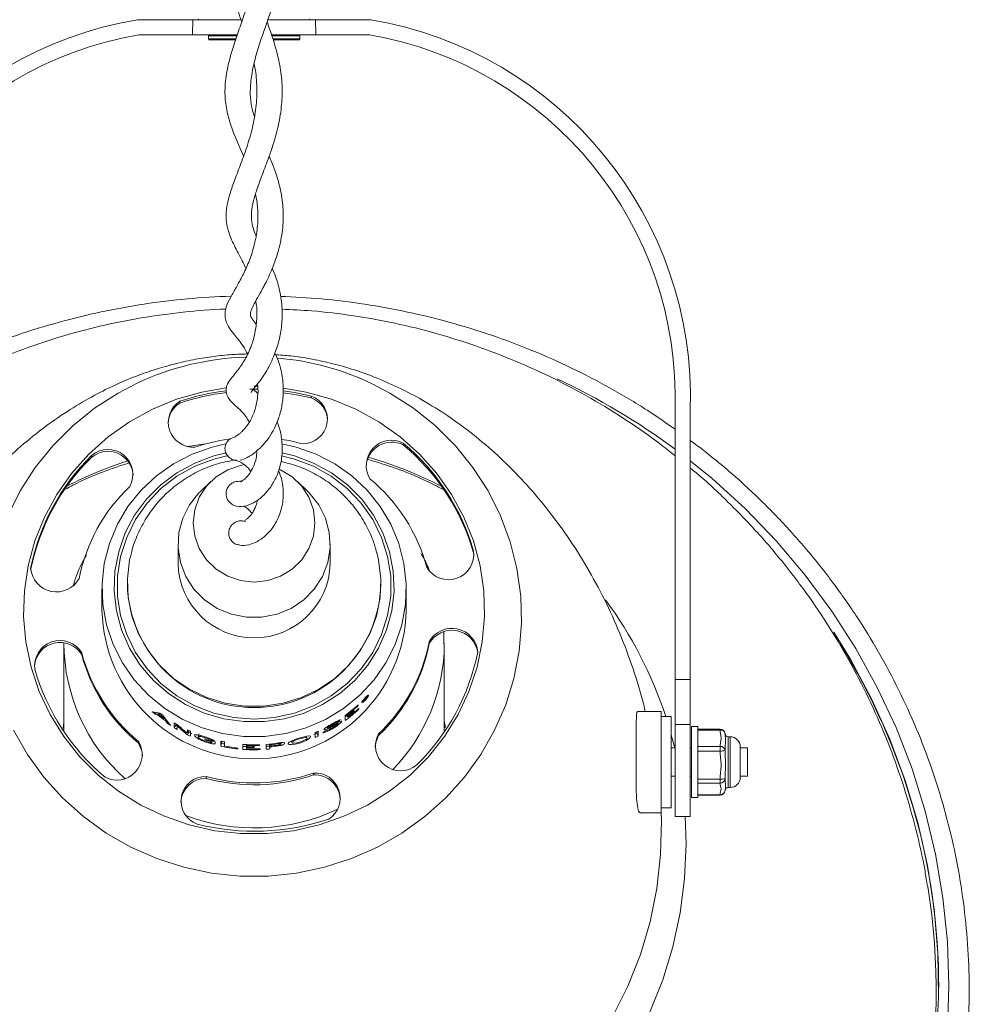
# Paper-space layout '_Top' of a CAD drawing. Units: millimetres. Extents: x -90 to 51, y -227 to 68.
# Drawn here: x -43 to 51, y -160 to -63 of the extents above; entities that cross this region are included whole.
import ezdxf

# ---------------------------------------------------------------- set-up
doc = ezdxf.new("R2010")
doc.units = ezdxf.units.MM

psp = doc.layouts.new('_Top')

# ---------------------------------------------------------------- linework, layer by layer
at = {"color": 7, "linetype": 'Continuous', "lineweight": 15}
for p, q in [((-21.009, -62.854), (-31.205, -62.854)), ((-25.773, -64.354), (-25.741, -62.854)), ((-8.205, -62.854), (-18.331, -62.854)), ((-13.668, -62.854), (-13.636, -64.354)), ((-31.078, -64.354), (-21.38, -64.354)), ((-24.205, -64.454), (-24.205, -64.754)), ((-21.548, -64.854), (-24.105, -64.854)), ((-17.95, -64.354), (-8.331, -64.354)), ((-15.305, -64.854), (-17.801, -64.854)), ((-15.205, -64.754), (-15.205, -64.454)), ((-20.139, -99.252), (-19.351, -99.251)), ((-27.039, -100.628), (-27.039, -100.446)), ((-14.079, -100.123), (-14.079, -99.941)), ((21.795, -101.329), (21.795, -141.354)), ((23.295, -101.354), (23.295, -141.354)), ((-4.996, -104.749), (-4.996, -104.568)), ((-35.71, -105.947), (-35.71, -105.765)), ((-23.943, -108.321), (-25.003, -109.347)), ((-14.406, -109.347), (-15.466, -108.321)), ((-27.205, -114.498), (-27.205, -116.433)), ((-12.205, -116.433), (-12.205, -114.498)), ((1.935, -115.387), (1.935, -115.206)), ((1.935, -115.387), (1.965, -115.683)), ((-34.705, -118.949), (-34.705, -121.03)), ((-32.205, -118.395), (-32.205, -118.417)), ((-7.205, -118.417), (-7.205, -118.395)), ((-4.705, -121.03), (-4.705, -118.949)), ((-0.986, -124.364), (-0.997, -123.161)), ((-2.444, -124.333), (-2.444, -124.152)), ((-38.455, -124.296), (-38.455, -132.996)), ((-0.955, -133.019), (-0.955, -124.296)), ((-36.7, -125.428), (-36.7, -125.246)), ((23.295, -127.854), (21.795, -127.854)), ((-8.861, -129.836), (-8.861, -129.94)), ((-8.861, -129.94), (-8.806, -129.884)), ((-8.806, -129.884), (-8.86, -129.835)), ((-8.806, -129.84), (-8.838, -129.812)), ((-8.828, -129.802), (-8.806, -129.822)), ((-8.814, -129.788), (-8.806, -129.795)), ((-8.806, -129.795), (-8.712, -129.698)), ((-8.806, -129.822), (-8.716, -129.729)), ((-8.806, -129.84), (-8.761, -129.794)), ((-8.806, -129.795), (-8.806, -129.822)), ((-8.806, -129.884), (-8.806, -129.84)), ((-8.761, -129.794), (-8.771, -129.786)), ((-8.72, -129.69), (-8.712, -129.698)), ((-8.698, -129.727), (-8.708, -129.719)), ((-8.681, -129.678), (-8.696, -129.666)), ((-8.672, -129.745), (-8.695, -129.725)), ((-8.672, -129.745), (-8.607, -129.676)), ((-8.481, -129.474), (-8.518, -129.441)), ((-9.885, -130.944), (-9.843, -130.99)), ((-9.843, -130.99), (-9.843, -130.909)), ((-9.48, -130.392), (-9.435, -130.439)), ((-9.436, -130.76), (-9.393, -130.803)), ((-9.435, -130.439), (-9.435, -130.351)), ((-9.393, -130.803), (-9.393, -130.721)), ((-9.094, -130.121), (-9.087, -130.135)), ((-9.055, -130.031), (-9.018, -130.067)), ((-29.462, -131.282), (-29.315, -131.116)), ((-29.244, -131.331), (-29.094, -131.154)), ((-28.975, -131.187), (-29.112, -131.353)), ((-28.814, -131.309), (-28.872, -131.381)), ((-28.54, -131.623), (-28.616, -131.723)), ((-28.478, -131.904), (-28.4, -131.8)), ((-10.721, -131.399), (-10.721, -131.888)), ((-10.577, -131.414), (-10.721, -131.523)), ((-10.618, -131.363), (-10.618, -131.323)), ((-10.618, -131.363), (-10.433, -131.592)), ((-10.574, -131.29), (-10.433, -131.464)), ((-10.533, -131.26), (-10.433, -131.383)), ((-10.477, -131.218), (-10.433, -131.272)), ((-10.433, -131.383), (-10.433, -131.272)), ((-10.433, -131.592), (-10.433, -131.464)), ((20.427, -131.005), (18.117, -131.005)), ((20.427, -141.005), (20.427, -131.005)), ((21.427, -131.505), (20.427, -131.505)), ((21.427, -131.505), (21.427, -140.505)), ((-38.455, -132.091), (-38.548, -132.646)), ((-28.26, -132.184), (-28.184, -132.077)), ((-27.587, -132.128), (-27.587, -132.612)), ((-27.587, -132.612), (-27.429, -132.364)), ((-27.429, -132.222), (-27.429, -132.364)), ((-27.279, -132.453), (-27.222, -132.357)), ((-27.279, -132.791), (-27.279, -132.453)), ((-26.287, -132.823), (-26.287, -133.162)), ((-26.287, -133.162), (-26.156, -132.9)), ((-26.156, -132.885), (-26.156, -132.9)), ((-11.413, -132.214), (-11.473, -132.127)), ((21.795, -132.307), (23.295, -132.307)), ((24.027, -132.505), (23.427, -132.505)), ((23.427, -132.505), (23.427, -139.505)), ((24.027, -132.505), (24.027, -139.505)), ((26.228, -132.747), (24.027, -132.747)), ((26.228, -132.841), (24.027, -132.841)), ((-26.287, -133.306), (-26.156, -133.045)), ((-26.206, -133.001), (-26.156, -133.045)), ((-25.98, -133.448), (-25.98, -132.965)), ((-25.276, -133.32), (-25.183, -133.392)), ((-24.559, -133.716), (-24.559, -133.807)), ((-24.53, -133.726), (-24.559, -133.807)), ((-13.689, -133.076), (-13.689, -133.566)), ((-13.51, -133.168), (-13.51, -132.998)), ((-13.51, -133.168), (-13.383, -133.432)), ((-13.383, -133.432), (-13.383, -132.942)), ((-7.432, -133.391), (-7.432, -133.209)), ((26.735, -133.303), (26.727, -133.23)), ((27.227, -133.505), (27.027, -133.505)), ((-31.109, -134.148), (-31.109, -133.966)), ((-23.857, -133.931), (-23.882, -134.015)), ((-23.85, -133.933), (-23.882, -134.039)), ((-23.882, -134.015), (-23.882, -134.039)), ((-23.555, -134.194), (-23.555, -134.012)), ((-22.982, -133.948), (-22.982, -134.436)), ((-22.982, -133.948), (-22.968, -133.951)), ((-22.917, -134.152), (-22.982, -134.436)), ((-22.917, -133.962), (-22.917, -134.152)), ((-22.622, -134.427), (-22.622, -134.022)), ((-21.31, -134.704), (-21.31, -134.621)), ((-20.829, -134.259), (-20.829, -134.746)), ((-20.806, -134.456), (-20.829, -134.746)), ((-20.806, -134.26), (-20.806, -134.456)), ((-20.467, -134.281), (-20.472, -134.37)), ((-20.472, -134.471), (-20.472, -134.37)), ((-20.467, -134.471), (-20.472, -134.559)), ((-20.472, -134.682), (-20.472, -134.559)), ((-19.703, -134.578), (-19.703, -134.49)), ((-19.703, -134.49), (-19.703, -134.578)), ((-19.168, -134.29), (-19.165, -134.38)), ((-19.165, -134.38), (-19.165, -134.29)), ((-19.118, -134.69), (-19.114, -134.776)), ((-19.114, -134.776), (-19.114, -134.69)), ((-18.53, -134.255), (-18.53, -134.743)), ((-18.202, -134.421), (-18.202, -134.227)), ((-18.202, -134.421), (-18.171, -134.711)), ((-18.201, -134.227), (-18.171, -134.514)), ((-18.193, -134.226), (-18.171, -134.429)), ((-18.18, -134.224), (-18.171, -134.309)), ((-18.171, -134.309), (-18.171, -134.429)), ((-18.171, -134.711), (-18.171, -134.514)), ((-17.367, -134.122), (-17.353, -134.205)), ((-17.301, -134.316), (-17.287, -134.4)), ((-17.03, -134.212), (-17.054, -134.082)), ((21.795, -134.605), (21.427, -134.605)), ((23.427, -134.605), (23.295, -134.605)), ((24.027, -134.459), (26.228, -134.459)), ((26.228, -134.459), (26.228, -134.915)), ((28.227, -134.505), (28.227, -137.505)), ((28.927, -134.605), (28.227, -134.605)), ((28.927, -134.605), (28.927, -137.405)), ((26.228, -134.915), (24.027, -134.915)), ((-24.435, -137.607), (-24.435, -137.426)), ((-13.857, -137.269), (-13.857, -137.088)), ((21.427, -137.405), (21.795, -137.405)), ((23.295, -137.405), (23.427, -137.405)), ((24.027, -137.672), (26.228, -137.672)), ((26.228, -137.672), (26.228, -138.078)), ((28.227, -137.405), (28.927, -137.405)), ((26.228, -138.078), (24.027, -138.078)), ((26.735, -138.707), (26.727, -138.78)), ((27.027, -138.505), (27.227, -138.505)), ((23.427, -139.505), (24.027, -139.505)), ((24.027, -139.218), (26.228, -139.218)), ((24.027, -139.263), (26.228, -139.263)), ((20.427, -140.505), (21.427, -140.505)), ((18.369, -141.005), (20.427, -141.005)), ((21.795, -141.354), (23.295, -141.354))]:
    psp.add_line(p, q, dxfattribs=at)
at = {"color": 8, "linetype": 'Continuous', "lineweight": 15}
for p, q in [((-21.42, -64.454), (-24.205, -64.454)), ((-24.205, -64.754), (-21.536, -64.754)), ((-15.205, -64.454), (-17.925, -64.454)), ((-17.853, -64.754), (-15.205, -64.754)), ((-19.706, -98.975), (-19.344, -98.977)), ((-26.258, -104.898), (-24.488, -104.649)), ((26.228, -132.747), (26.228, -132.841)), ((27.027, -133.505), (27.027, -138.505)), ((27.227, -138.505), (27.227, -133.505)), ((26.228, -139.218), (26.228, -139.263))]:
    psp.add_line(p, q, dxfattribs=at)
at = {"color": 8, "linetype": 'Continuous', "lineweight": 15, "flags": 128}
for points in [[(-44, -111.732), (-42.773, -109.282), (-41.284, -106.974), (-39.551, -104.832), (-37.593, -102.88), (-35.432, -101.142), (-33.093, -99.637), (-31.241, -98.672)], [(-7.998, -98.755), (-6.32, -99.637), (-3.981, -101.142), (-1.82, -102.88), (0.138, -104.832), (1.871, -106.974), (3.36, -109.282), (4.587, -111.732), (5.54, -114.294), (6.206, -116.939), (6.578, -119.638), (6.653, -122.361), (6.429, -125.076), (5.909, -127.752), (5.099, -130.359), (4.007, -132.868), (2.647, -135.251), (1.034, -137.479), (-0.814, -139.529), (-2.877, -141.376), (-5.13, -143), (-7.548, -144.383), (-10.104, -145.508), (-12.769, -146.364), (-15.512, -146.939), (-18.303, -147.229), (-21.11, -147.229), (-23.901, -146.939), (-26.644, -146.364), (-29.309, -145.508), (-31.865, -144.383), (-34.283, -143), (-36.536, -141.376), (-38.598, -139.529), (-40.447, -137.479), (-42.06, -135.251), (-43.42, -132.868)], [(-16.825, -99.152), (-14.558, -99.548), (-12.068, -100.257), (-9.677, -101.237), (-7.417, -102.476), (-5.318, -103.956), (-3.406, -105.659), (-1.706, -107.562), (-0.241, -109.641), (0.97, -111.868), (1.912, -114.214), (2.572, -116.65), (2.941, -119.143), (3.015, -121.66), (2.793, -124.169), (2.277, -126.637), (1.475, -129.032), (0.397, -131.323), (-0.943, -133.479), (-2.528, -135.473), (-4.336, -137.279), (-6.346, -138.873), (-8.529, -140.235), (-10.858, -141.346), (-13.302, -142.192), (-15.83, -142.762), (-18.409, -143.049), (-21.004, -143.049), (-23.582, -142.762), (-26.11, -142.192), (-28.555, -141.346), (-30.884, -140.235), (-33.067, -138.873), (-35.076, -137.279), (-36.885, -135.473), (-38.47, -133.479), (-39.81, -131.323), (-40.888, -129.032), (-41.69, -126.637), (-42.206, -124.169), (-42.428, -121.66), (-42.354, -119.143), (-41.984, -116.65), (-41.324, -114.214), (-40.383, -111.868), (-39.172, -109.641), (-37.707, -107.562), (-36.007, -105.659), (-34.095, -103.956), (-31.995, -102.476), (-29.736, -101.237), (-27.345, -100.257), (-24.855, -99.548), (-22.451, -99.136)], [(-16.956, -105.537), (-15.729, -105.837), (-13.847, -106.535), (-12.09, -107.492), (-10.496, -108.687), (-9.097, -110.094), (-7.925, -111.684), (-7.004, -113.422), (-6.353, -115.272), (-5.987, -117.195), (-5.914, -119.148), (-6.134, -121.091), (-6.644, -122.983), (-7.432, -124.782), (-8.481, -126.45), (-9.77, -127.953), (-11.27, -129.257), (-12.951, -130.336), (-14.775, -131.166), (-16.704, -131.729), (-18.697, -132.013), (-20.712, -132.013), (-22.705, -131.729), (-24.634, -131.166), (-26.459, -130.336), (-28.139, -129.257), (-29.639, -127.953), (-30.928, -126.45), (-31.977, -124.782), (-32.765, -122.983), (-33.275, -121.091), (-33.495, -119.148), (-33.422, -117.195), (-33.056, -115.272), (-32.405, -113.422), (-31.484, -111.684), (-30.312, -110.094), (-28.914, -108.687), (-27.319, -107.492), (-25.562, -106.535), (-23.68, -105.837), (-22.472, -105.541)], [(-17.001, -105.826), (-15.725, -106.142), (-13.847, -106.857), (-12.1, -107.836), (-10.522, -109.057), (-9.15, -110.492), (-8.013, -112.11), (-7.138, -113.874), (-6.543, -115.744), (-6.242, -117.68), (-6.242, -119.638), (-6.543, -121.574), (-7.138, -123.445), (-8.013, -125.209), (-9.15, -126.826), (-10.522, -128.261), (-12.1, -129.482), (-13.847, -130.461), (-15.725, -131.176), (-17.692, -131.612), (-19.705, -131.758), (-21.717, -131.612), (-23.684, -131.176), (-25.562, -130.461), (-27.309, -129.482), (-28.887, -128.261), (-30.259, -126.826), (-31.396, -125.209), (-32.271, -123.445), (-32.866, -121.574), (-33.167, -119.638), (-33.167, -117.68), (-32.866, -115.744), (-32.271, -113.874), (-31.396, -112.11), (-30.259, -110.492), (-28.887, -109.057), (-27.309, -107.836), (-25.562, -106.857), (-23.684, -106.142), (-22.275, -105.8)], [(23.295, -106.308), (25.459, -108.074), (28.73, -111.047), (31.795, -114.222), (34.638, -117.584), (37.249, -121.119), (39.616, -124.813), (41.729, -128.648), (43.579, -132.61), (45.158, -136.681), (46.46, -140.843), (47.477, -145.078), (48.208, -149.37), (48.647, -153.698), (48.794, -158.045), (48.647, -162.392)], [(21.427, -133.326), (21.583, -133.906), (21.759, -134.605)], [(20.422, -141.005), (20.446, -141.764), (20.372, -145.116), (20.001, -148.45), (19.335, -151.74), (18.381, -154.963), (17.145, -158.094), (15.636, -161.11)], [(22.795, -141.354), (22.886, -144.051), (22.741, -147.464), (22.305, -150.853), (21.583, -154.196), (20.578, -157.47), (19.299, -160.652)]]:
    psp.add_lwpolyline(points, dxfattribs=at)
at = {"color": 7, "linetype": 'Continuous', "lineweight": 15, "flags": 128}
for points in [[(-16.851, -99.605), (-15.685, -99.78), (-14.079, -100.123)], [(-16.835, -99.426), (-15.685, -99.599), (-14.079, -99.941)], [(-16.962, -104.64), (-15.57, -104.959), (-13.603, -105.653), (-11.756, -106.607), (-10.063, -107.8), (-8.557, -109.211), (-7.269, -110.811), (-6.223, -112.569), (-5.439, -114.452), (-4.932, -116.422), (-4.714, -118.442), (-4.787, -120.471), (-5.15, -122.47), (-5.797, -124.402), (-6.714, -126.227), (-7.884, -127.91), (-9.285, -129.419), (-10.888, -130.724), (-12.662, -131.8), (-14.574, -132.626), (-16.586, -133.186), (-18.658, -133.468), (-20.751, -133.468), (-22.823, -133.186), (-24.835, -132.626), (-26.747, -131.8), (-28.521, -130.724), (-30.124, -129.419), (-31.525, -127.91), (-32.695, -126.227), (-33.612, -124.402), (-34.259, -122.47), (-34.622, -120.471), (-34.695, -118.442), (-34.477, -116.422), (-33.97, -114.452), (-33.186, -112.569), (-32.14, -110.811), (-30.852, -109.211), (-29.346, -107.8), (-27.653, -106.607), (-25.806, -105.653), (-23.839, -104.959), (-22.515, -104.653)], [(-14.958, -104.634), (-16.265, -104.33), (-16.985, -104.206)], [(-17.249, -107.13), (-17.102, -107.196), (-15.964, -107.89), (-15.014, -108.812), (-14.299, -109.915), (-13.855, -111.146), (-13.705, -112.441), (-13.855, -113.737), (-14.299, -114.967), (-15.013, -116.071), (-15.963, -116.993), (-17.101, -117.687), (-18.369, -118.117), (-19.704, -118.264), (-21.039, -118.118), (-22.307, -117.687), (-23.445, -116.994), (-24.395, -116.072), (-25.11, -114.968), (-25.554, -113.738), (-25.705, -112.442), (-25.554, -111.147), (-25.111, -109.916), (-24.396, -108.812), (-23.446, -107.89), (-22.308, -107.197), (-21.04, -106.766), (-20.639, -106.691)], [(-14.406, -109.347), (-14.269, -109.484), (-13.34, -110.648), (-12.672, -111.97), (-12.291, -113.396), (-12.214, -114.866), (-12.444, -116.322), (-12.971, -117.702), (-13.773, -118.952), (-14.819, -120.019), (-16.064, -120.861), (-17.459, -121.441), (-18.945, -121.738), (-20.463, -121.738), (-21.949, -121.442), (-23.344, -120.861), (-24.589, -120.02), (-25.635, -118.953), (-26.438, -117.703), (-26.965, -116.323), (-27.195, -114.867), (-27.118, -113.397), (-26.738, -111.971), (-26.07, -110.649), (-25.141, -109.485), (-25.003, -109.347)], [(-7.605, -115.35), (-7.433, -116.086), (-7.214, -117.931), (-7.287, -119.786), (-7.651, -121.609), (-8.298, -123.357), (-9.212, -124.988), (-10.373, -126.465), (-11.752, -127.753), (-13.317, -128.821), (-15.032, -129.645), (-16.856, -130.205), (-18.748, -130.489), (-20.661, -130.489), (-22.553, -130.205), (-24.377, -129.645), (-26.092, -128.821), (-27.658, -127.753), (-29.036, -126.465), (-30.197, -124.988), (-31.111, -123.357), (-31.758, -121.609), (-32.122, -119.786), (-32.195, -117.931), (-31.976, -116.086), (-31.904, -115.753)], [(37.439, -123.186), (39.119, -125.925), (41.178, -129.767), (42.971, -133.734), (44.49, -137.806), (45.728, -141.967), (46.68, -146.198), (47.342, -150.482), (47.711, -154.798), (47.784, -159.128), (47.563, -163.454)], [(-9.084, -130.14), (-9.037, -130.132), (-8.957, -130.082), (-8.854, -129.998), (-8.741, -129.887), (-8.629, -129.762), (-8.531, -129.637), (-8.458, -129.527), (-8.418, -129.444), (-8.414, -129.4), (-8.447, -129.398), (-8.514, -129.438), (-8.607, -129.515), (-8.717, -129.621), (-8.831, -129.743), (-8.938, -129.867), (-9.023, -129.979), (-9.077, -130.069), (-9.094, -130.121), (-9.094, -130.121)], [(-9.024, -130.052), (-9.02, -130.065), (-8.989, -130.065), (-8.931, -130.033), (-8.852, -129.97), (-8.763, -129.886), (-8.672, -129.787), (-8.59, -129.686), (-8.526, -129.594), (-8.488, -129.524), (-8.478, -129.48), (-8.498, -129.471), (-8.546, -129.495), (-8.616, -129.551), (-8.702, -129.631), (-8.794, -129.726), (-8.881, -129.826), (-8.954, -129.919), (-9.003, -129.996), (-9.024, -130.052)], [(-25.118, -133.234), (-25.174, -133.371), (-25.23, -133.508)], [(-14.132, -133.498), (-14.16, -133.451), (-14.283, -133.429), (-14.549, -133.457), (-14.908, -133.536), (-15.311, -133.652), (-15.697, -133.785), (-15.997, -133.907), (-16.205, -134.015), (-16.325, -134.108), (-16.352, -134.195), (-16.242, -134.255), (-16.02, -134.274), (-15.662, -134.236), (-15.239, -134.133), (-14.859, -133.999), (-14.564, -133.862), (-14.325, -133.717), (-14.179, -133.589), (-14.132, -133.498)], [(-14.481, -133.637), (-14.507, -133.598), (-14.599, -133.585), (-14.807, -133.61), (-15.082, -133.673), (-15.362, -133.757), (-15.602, -133.844), (-15.783, -133.922), (-15.907, -133.992), (-15.978, -134.054), (-15.984, -134.106), (-15.91, -134.14), (-15.766, -134.145), (-15.51, -134.112), (-15.223, -134.04), (-14.964, -133.949), (-14.759, -133.856), (-14.61, -133.77), (-14.517, -133.696), (-14.481, -133.637)], [(-14.483, -133.62), (-14.536, -133.482), (-14.545, -133.457)], [(-7.76, -134.505), (-7.724, -134.178), (-7.432, -133.391)], [(-31.109, -134.148), (-30.789, -134.882), (-30.72, -135.372)], [(-22.622, -134.212), (-22.714, -134.194), (-22.917, -134.152)], [(-20.467, -134.477), (-20.597, -134.47), (-20.806, -134.456)], [(-16.034, -133.926), (-16.026, -133.956), (-15.988, -134.098)]]:
    psp.add_lwpolyline(points, dxfattribs=at)
at = {"color": 7, "linetype": 'Continuous', "lineweight": 15}
for centre, radius, start, end in [((-24.953, -100.106), 37.773, 99.52719, 181.894), ((-25.105, -62.754), 0.1, 180, 270), ((-14.305, -62.754), 0.1, 270, 0), ((-14.456, -100.106), 37.773, 358.106, 80.47281), ((-24.953, -100.106), 36.273, 99.72265, 181.93277), ((-24.105, -64.454), 0.1, 90, 180), ((-24.105, -64.754), 0.1, 180, 270), ((-15.305, -64.454), 0.1, 360, 90), ((-15.305, -64.754), 0.1, 270, 0), ((-14.456, -100.106), 36.273, 358.06723, 80.27735), ((-19.726, -123.11), 27.015, 91.75626, 115.23092), ((-19.677, -123.076), 26.979, 64.34996, 85.09222), ((-19.711, -122.279), 23.03, 96.82325, 108.55599), ((-19.711, -122.46), 23.03, 96.81618, 108.55598), ((-25.725, -102.7), 2.454, 122.3941, 177.5613), ((-25.702, -102.515), 2.463, 122.88912, 273.85143), ((-14.898, -102.217), 2.418, 268.56436, 70.20774), ((-14.894, -102.409), 2.427, 2.58771, 70.3698), ((-19.709, -122), 17.997, 98.07778, 108.89224), ((-6.134, -107.024), 2.544, 63.42794, 176.50656), ((-6.15, -106.788), 2.502, 62.54877, 211.44927), ((-18.928, -121.222), 21.713, 16.08574, 50.08598), ((-18.928, -121.404), 21.713, 16.08574, 50.08598), ((-34.129, -107.664), 2.471, 331.30799, 129.78109), ((-34.129, -107.883), 2.5, 3.35334, 129.24459), ((-20.581, -121.154), 21.58, 134.51248, 168.65435), ((-20.581, -121.335), 21.58, 134.51248, 168.65435), ((-19.09, -121.174), 16.966, 14.89293, 50.44081), ((-20.378, -121.13), 16.881, 133.32826, 168.99734), ((-0.545, -115.533), 2.501, 210.78846, 7.51685), ((-39.191, -116.676), 2.559, 185.20585, 331.21438), ((-19.705, -116.266), 7.502, 181.27797, 358.72203), ((-19.705, -118.125), 12.503, 181.34051, 358.65949), ((-19.705, -120.678), 15.004, 181.3433, 358.6567), ((-0.202, -125.384), 2.559, 5.20585, 151.21438), ((-0.2, -125.568), 2.561, 8.08265, 151.17001), ((-38.848, -126.527), 2.501, 30.78846, 187.51685), ((-19.015, -120.93), 16.881, 313.32826, 348.99734), ((-38.852, -126.721), 2.511, 30.98521, 176.28819), ((-19.015, -121.111), 16.881, 313.32826, 348.99734), ((-16.258, -158.289), 64.052, 0.05589, 31.986), ((-20.303, -120.886), 16.966, 194.89293, 230.44081), ((-20.303, -121.067), 16.966, 194.89293, 230.44081), ((-18.812, -120.906), 21.58, 314.51248, 348.65435), ((-20.465, -120.838), 21.713, 196.08574, 230.08598), ((-19.366, -119.488), 14.746, 315.43068, 316.27969), ((-19.472, -119.337), 14.902, 305.96073, 312.34274), ((-19.47, -119.829), 14.899, 305.96037, 312.55812), ((-19.461, -119.437), 14.886, 307.33871, 312.34477), ((-19.46, -119.759), 14.883, 307.33842, 312.56023), ((-19.477, -119.529), 14.91, 307.34086, 310.24953), ((-19.957, -119.845), 14.872, 228.84107, 230.27139), ((-19.904, -119.65), 14.956, 231.35599, 235.02261), ((-19.904, -119.567), 14.956, 232.00156, 234.37339), ((-19.905, -119.297), 14.955, 232.56182, 233.75305), ((-19.477, -119.61), 14.91, 307.34086, 310.24953), ((-19.858, -119.713), 15.036, 236.03099, 237.52407), ((-19.825, -119.176), 15.1, 239.06784, 240.41762), ((-19.825, -119.659), 15.1, 239.06784, 240.41762), ((-19.826, -119.676), 14.791, 239.06768, 239.74141), ((-19.774, -119.078), 15.211, 244.64426, 245.9195), ((26.228, -133.247), 0.5, 2.50004, 90), ((26.274, -133.298), 0.458, 8.52192, 95.80032), ((-19.774, -119.561), 15.211, 244.64426, 245.9195), ((-19.772, -119.575), 14.906, 244.64426, 245.9195), ((-19.726, -119.153), 15.345, 251.6418, 255.55041), ((-19.728, -119.252), 15.336, 251.6412, 254.28555), ((-19.645, -119.561), 14.926, 293.01264, 294.26953), ((-19.643, -119.058), 15.23, 293.01264, 294.26953), ((-19.643, -119.548), 15.23, 293.01264, 294.26953), ((-5.264, -134.396), 2.471, 151.30799, 309.78109), ((27.027, -133.205), 0.3, 180, 270), ((27.227, -134.505), 1, 0, 90), ((-33.243, -135.272), 2.502, 242.54877, 31.44927), ((-19.708, -119.365), 15.422, 257.74356, 264.03702), ((-19.712, -118.898), 15.402, 257.79448, 259.10901), ((-19.707, -119.277), 15.428, 259.10993, 264.03636), ((-19.705, -118.842), 15.458, 265.82852, 272.00122), ((-19.705, -119.329), 15.458, 265.82853, 272.18775), ((-19.705, -118.93), 15.459, 267.15572, 272.00113), ((-19.705, -119.032), 15.458, 267.15568, 270.00493), ((-19.705, -119.119), 15.458, 267.15568, 270.00493), ((-19.705, -119.243), 15.459, 267.15572, 272.18766), ((-19.704, -119.357), 15.139, 274.35733, 275.69466), ((-19.703, -118.86), 15.439, 274.35675, 279.00395), ((-19.704, -119.339), 15.448, 274.35733, 275.69466), ((-19.703, -118.949), 15.436, 275.6944, 278.75555), ((-19.703, -119.069), 15.436, 275.69439, 278.83976), ((-19.703, -119.155), 15.435, 275.69435, 279.00428), ((26.263, -134.927), 0.47, 8.55071, 94.28822), ((26.321, -133.519), 1.399, 266.16684, 286.87732), ((-24.462, -140.072), 2.465, 89.36347, 176.9867), ((-24.495, -139.843), 2.418, 88.56436, 250.20774), ((-19.697, -120.002), 18.057, 254.78926, 288.87242), ((-19.697, -120.183), 18.057, 254.78926, 288.87242), ((-13.691, -139.545), 2.463, 302.88912, 93.85143), ((-13.724, -139.776), 2.511, 2.96904, 93.0302), ((26.371, -136.298), 1.382, 264.04681, 284.93964), ((26.244, -137.593), 0.485, 268.10306, 355.30495), ((27.227, -137.505), 1, 270, 0), ((27.027, -138.805), 0.3, 90, 180), ((26.252, -138.742), 0.477, 267.07206, 355.38516), ((26.228, -138.763), 0.5, 270, 357.49996), ((-19.697, -119.713), 23.099, 255.92712, 288.5374), ((-16.124, -158.514), 63.661, 329.02017, 9.27996)]:
    psp.add_arc(centre, radius, start, end, dxfattribs=at)
at = {"color": 8, "linetype": 'Continuous', "lineweight": 15}
for centre, radius, start, end in [((-19.161, -160.633), 68.948, 53.55739, 64.82671), ((-19.84, -144.463), 40.079, 107.91182, 117.19159), ((-19.583, -144.486), 40.103, 62.76012, 73.89109), ((-17.922, -144.266), 40.842, 18.20662, 36.43529), ((-20.517, -124.247), 17.937, 180.15681, 228.23579), ((-18.871, -124.249), 17.917, 315.85353, 359.63146), ((-19.706, -123.227), 19.263, 249.49447, 295.29627)]:
    psp.add_arc(centre, radius, start, end, dxfattribs=at)
at = {"color": 7, "linetype": 'Continuous', "lineweight": 15}
for points, knots in [([(-19.791, -39.14), (-19.683, -39.542), (-19.444, -40.426), (-19.414, -41.895), (-19.577, -43.631), (-20.035, -45.534), (-20.641, -47.464), (-21.271, -49.387), (-21.853, -51.334), (-22.283, -53.302), (-22.58, -55.914), (-22.332, -58.505), (-21.616, -61.081), (-21.159, -62.388), (-20.923, -63.064)], [0, 0, 0, 0, 0.057455, 0.126242, 0.211328, 0.298103, 0.37736, 0.454842, 0.532324, 0.609704, 0.686973, 0.840699, 0.917759, 1, 1, 1, 1]), ([(-19.681, -72.386), (-19.804, -71.985), (-20.056, -71.162), (-20.106, -69.81), (-19.985, -68.265), (-19.594, -66.568), (-18.88, -64.304), (-17.826, -61.474), (-16.898, -58.131), (-16.762, -55.408), (-17.094, -53.249), (-17.602, -51.317), (-18.173, -49.817), (-18.508, -48.835), (-18.547, -48.722)], [0, 0, 0, 0, 0.057306, 0.117791, 0.18951, 0.265982, 0.337254, 0.472811, 0.608026, 0.742613, 0.809873, 0.880058, 0.986195, 1, 1, 1, 1]), ([(-19.684, -53.043), (-19.625, -53.293), (-19.337, -54.515), (-19.25, -56.772), (-19.824, -59.918), (-20.765, -62.629), (-21.528, -64.787), (-22.065, -66.466), (-22.484, -68.25), (-22.638, -70.029), (-22.451, -71.705), (-21.889, -73.736), (-21.204, -75.273), (-20.747, -76.3)], [0, 0, 0, 0, 0.032096, 0.1571138, 0.2865276, 0.4193274, 0.4858382, 0.5539168, 0.63148, 0.7173575, 0.7920314, 0.861134, 1, 1, 1, 1]), ([(-19.524, -84.104), (-19.533, -84.087), (-19.716, -83.728), (-19.865, -83.208), (-19.988, -82.46), (-19.968, -81.687), (-19.811, -80.784), (-19.441, -79.572), (-18.89, -78.1), (-18.235, -76.386), (-17.601, -74.49), (-17.129, -72.5), (-16.9, -70.503), (-16.968, -68.535), (-17.312, -66.517), (-17.855, -64.695), (-18.265, -63.525), (-18.427, -63.065)], [0, 0, 0, 0, 0.003407, 0.070945, 0.130307, 0.173718, 0.236764, 0.304327, 0.3775, 0.455357, 0.535836, 0.616917, 0.696881, 0.77459, 0.852743, 0.942023, 1, 1, 1, 1]), ([(-19.711, -67.225), (-19.699, -67.273), (-19.532, -67.948), (-19.421, -69.298), (-19.449, -71.276), (-19.789, -73.275), (-20.338, -75.218), (-20.994, -77.013), (-21.608, -78.595), (-22.092, -79.941), (-22.363, -80.981), (-22.477, -81.83), (-22.48, -82.659), (-22.273, -83.768), (-21.697, -85.087), (-21.006, -86.307), (-20.644, -87.116), (-20.528, -87.377)], [0, 0, 0, 0, 0.006076, 0.084562, 0.164557, 0.246263, 0.328482, 0.409417, 0.486576, 0.55788, 0.622248, 0.66294, 0.707271, 0.771649, 0.865979, 0.956814, 1, 1, 1, 1]), ([(-19.504, -92.845), (-19.575, -92.758), (-19.77, -92.517), (-19.924, -92.305), (-20.033, -92.105), (-20.074, -91.989), (-20.087, -91.849), (-20.043, -91.614), (-19.894, -91.237), (-19.608, -90.676), (-19.096, -89.784), (-18.428, -88.546), (-17.713, -86.956), (-17.131, -85.095), (-16.812, -83.103), (-16.827, -81.119), (-17.152, -79.263), (-17.654, -77.659), (-18.048, -76.719), (-18.222, -76.303)], [0, 0, 0, 0, 0.025252, 0.069814, 0.106261, 0.147635, 0.200575, 0.251708, 0.290305, 0.34673, 0.410627, 0.483257, 0.562063, 0.643269, 0.723779, 0.801916, 0.875994, 0.94501, 1, 1, 1, 1]), ([(-19.56, -80.023), (-19.48, -80.478), (-19.299, -81.514), (-19.333, -83.151), (-19.602, -84.845), (-20.085, -86.408), (-20.684, -87.792), (-21.318, -88.969), (-21.912, -89.987), (-22.333, -90.755), (-22.546, -91.422), (-22.599, -91.969), (-22.429, -92.913), (-21.709, -93.846), (-20.885, -94.814), (-20.487, -95.538), (-20.349, -95.788)], [0, 0, 0, 0, 0.057162, 0.129955, 0.202719, 0.275637, 0.348774, 0.422155, 0.496483, 0.576734, 0.624816, 0.660571, 0.704118, 0.839594, 0.944457, 1, 1, 1, 1]), ([(-20.002, -99.537), (-20.003, -99.546), (-20.014, -99.641), (-19.869, -99.332), (-19.322, -98.715), (-18.557, -97.633), (-17.805, -96.22), (-17.279, -94.694), (-16.974, -93.153), (-16.895, -91.505), (-17.097, -89.826), (-17.472, -88.404), (-17.798, -87.645), (-17.925, -87.347)], [0, 0, 0, 0, 0.010438, 0.107932, 0.211452, 0.334395, 0.457327, 0.558014, 0.646465, 0.743922, 0.848137, 0.940462, 1, 1, 1, 1]), ([(-21.96, -90.099), (-21.972, -90.1), (-23.417, -90.122), (-26.289, -90.331), (-30.556, -90.834), (-34.783, -91.605), (-38.954, -92.62), (-43.053, -93.882), (-47.065, -95.384), (-50.977, -97.119), (-54.768, -99.088), (-58.194, -101.106), (-60.281, -102.562), (-61.205, -103.207)], [0, 0, 0, 0, 0.000862, 0.102878, 0.204905, 0.306931, 0.408956, 0.510978, 0.612998, 0.715015, 0.817027, 0.919033, 1, 1, 1, 1]), ([(21.795, -103.211), (20.886, -102.575), (18.814, -101.127), (15.406, -99.116), (11.617, -97.144), (7.707, -95.406), (3.697, -93.901), (-0.401, -92.637), (-4.57, -91.616), (-8.796, -90.849), (-12.98, -90.323), (-15.759, -90.184), (-17.108, -90.117)], [0, 0, 0, 0, 0.080394, 0.183209, 0.286031, 0.388859, 0.491694, 0.594534, 0.697378, 0.800226, 0.903078, 1, 1, 1, 1]), ([(-19.55, -90.587), (-19.524, -90.72), (-19.399, -91.37), (-19.429, -92.505), (-19.627, -93.919), (-20.062, -95.289), (-20.692, -96.537), (-21.357, -97.459), (-21.867, -98.065), (-22.228, -98.518), (-22.474, -99.043), (-22.478, -99.726), (-22.198, -100.242), (-21.781, -100.688), (-21.255, -101.133), (-20.615, -101.749), (-20.293, -102.317), (-20.184, -102.509)], [0, 0, 0, 0, 0.019142, 0.09308, 0.160519, 0.232101, 0.322754, 0.415926, 0.494657, 0.566764, 0.608419, 0.647162, 0.68849, 0.734494, 0.839467, 0.945689, 1, 1, 1, 1]), ([(-22.507, -91.376), (-22.694, -91.38), (-24.269, -91.416), (-27.224, -91.7), (-31.351, -92.285), (-35.437, -93.148), (-39.466, -94.261), (-43.422, -95.627), (-47.29, -97.24), (-51.056, -99.094), (-54.7, -101.187), (-58.104, -103.409), (-60.209, -105.036), (-61.205, -105.805)], [0, 0, 0, 0, 0.013345, 0.112443, 0.211643, 0.310958, 0.410406, 0.510001, 0.609756, 0.709677, 0.80977, 0.910037, 1, 1, 1, 1]), ([(21.795, -105.832), (21.356, -105.474), (19.839, -104.237), (17.079, -102.337), (13.536, -100.139), (9.857, -98.179), (6.068, -96.45), (2.182, -94.962), (-1.788, -93.719), (-5.827, -92.723), (-9.92, -91.991), (-13.637, -91.532), (-15.991, -91.431), (-16.96, -91.389)], [0, 0, 0, 0, 0.0404525, 0.1397456, 0.2389107, 0.337961, 0.4369121, 0.5357816, 0.6345893, 0.7333568, 0.8321067, 0.9308628, 1, 1, 1, 1]), ([(-20.36, -95.789), (-20.885, -95.806), (-22.016, -95.842), (-23.739, -96.023), (-25.554, -96.309), (-27.425, -96.72), (-29.377, -97.271), (-31.429, -97.99), (-33.593, -98.91), (-35.868, -100.064), (-38.238, -101.484), (-40.67, -103.193), (-43.119, -105.201), (-45.53, -107.502), (-47.853, -110.079), (-50.044, -112.908), (-52.068, -115.961), (-53.897, -119.211), (-55.516, -122.629), (-56.885, -126.196), (-57.793, -128.968), (-58.16, -130.564), (-58.239, -130.908)], [0, 0, 0, 0, 0.019921, 0.042873, 0.067299, 0.094027, 0.123873, 0.157635, 0.196053, 0.239725, 0.288983, 0.343774, 0.403632, 0.467793, 0.535394, 0.605649, 0.677921, 0.751724, 0.826688, 0.902527, 0.979007, 1, 1, 1, 1]), ([(-21.069, -106.255), (-20.877, -106.195), (-20.546, -106.09), (-19.488, -105.455), (-18.266, -104.244), (-17.338, -102.458), (-16.916, -100.795), (-16.785, -99.353), (-16.933, -97.792), (-17.261, -96.53), (-17.571, -95.885), (-17.661, -95.696)], [0, 0, 0, 0, 0.149023, 0.257874, 0.434507, 0.594345, 0.673772, 0.764122, 0.862086, 0.959736, 1, 1, 1, 1]), ([(18.851, -131.005), (18.774, -130.665), (18.416, -129.099), (17.536, -126.384), (16.215, -122.899), (14.663, -119.567), (12.919, -116.403), (10.994, -113.426), (8.909, -110.654), (6.687, -108.103), (4.354, -105.788), (1.94, -103.723), (-0.517, -101.919), (-2.976, -100.381), (-5.395, -99.106), (-7.736, -98.083), (-9.971, -97.287), (-12.09, -96.69), (-14.099, -96.265), (-15.952, -95.98), (-17.162, -95.888), (-17.712, -95.846)], [0, 0, 0, 0, 0.021055, 0.097107, 0.172192, 0.24613, 0.318718, 0.389723, 0.458868, 0.525821, 0.590171, 0.651411, 0.708936, 0.762089, 0.810277, 0.853161, 0.890808, 0.923701, 0.952624, 0.978507, 1, 1, 1, 1]), ([(-19.372, -98.747), (-19.363, -98.808), (-19.298, -99.231), (-19.347, -100.107), (-19.577, -101.307), (-20.035, -102.338), (-20.506, -103.022), (-20.855, -103.4), (-21.139, -103.652), (-21.399, -103.842), (-21.604, -103.936), (-21.569, -103.936), (-21.557, -103.936)], [0, 0, 0, 0, 0.01896, 0.132403, 0.272506, 0.422279, 0.54679, 0.642793, 0.70415, 0.798686, 0.92695, 1, 1, 1, 1]), ([(-19.357, -99.664), (-19.549, -99.488), (-19.746, -99.306), (-19.814, -99.247), (-19.816, -99.245)], [0, 0, 0, 0, 0.970075, 1, 1, 1, 1]), ([(-20.918, -108.327), (-21.19, -108.329), (-21.624, -108.332), (-22.075, -108.638), (-22.352, -108.974), (-22.506, -109.476), (-22.429, -110.008), (-22.106, -110.481), (-21.486, -110.845), (-20.669, -110.839), (-19.797, -110.521), (-18.937, -109.921), (-18.209, -109.13), (-17.593, -108.146), (-17.122, -106.916), (-16.887, -105.463), (-16.984, -104.027), (-17.21, -103.002), (-17.423, -102.537), (-17.466, -102.445)], [0, 0, 0, 0, 0.0704605, 0.1123804, 0.1437697, 0.1676167, 0.1934529, 0.2238985, 0.2615839, 0.3465984, 0.4368564, 0.5214691, 0.5935383, 0.6619579, 0.7424771, 0.8274146, 0.9101956, 0.9821804, 1, 1, 1, 1]), ([(-62.705, -104.3), (-63.575, -104.958), (-65.576, -106.47), (-68.51, -109.069), (-71.527, -112.043), (-74.346, -115.197), (-76.963, -118.51), (-79.367, -121.972), (-81.549, -125.569), (-83.502, -129.289), (-85.217, -133.117), (-86.69, -137.04), (-87.913, -141.042), (-88.883, -145.109), (-89.597, -149.226), (-90.05, -153.377), (-90.243, -157.548), (-90.173, -161.721), (-89.842, -165.883), (-89.251, -170.018), (-88.401, -174.11), (-87.297, -178.144), (-85.941, -182.105), (-84.34, -185.979), (-82.498, -189.751), (-80.424, -193.407), (-78.124, -196.933), (-75.606, -200.317), (-72.882, -203.546), (-69.96, -206.608), (-66.851, -209.491), (-63.567, -212.186), (-60.12, -214.681), (-56.523, -216.967), (-52.789, -219.036), (-48.932, -220.881), (-44.966, -222.494), (-40.907, -223.87), (-36.768, -225.003), (-32.567, -225.889), (-28.317, -226.524), (-24.035, -226.908), (-19.737, -227.037), (-15.439, -226.911), (-11.157, -226.532), (-6.906, -225.9), (-2.703, -225.017), (1.437, -223.887), (5.498, -222.515), (9.466, -220.905), (13.325, -219.063), (17.061, -216.996), (20.661, -214.712), (24.111, -212.219), (27.398, -209.527), (30.51, -206.645), (33.435, -203.584), (36.163, -200.357), (38.683, -196.974), (40.986, -193.448), (43.064, -189.792), (44.908, -186.021), (46.513, -182.147), (47.871, -178.186), (48.978, -174.152), (49.831, -170.06), (50.425, -165.926), (50.759, -161.764), (50.831, -157.59), (50.641, -153.42), (50.19, -149.268), (49.479, -145.151), (48.512, -141.084), (47.291, -137.082), (45.822, -133.159), (44.109, -129.33), (42.16, -125.61), (39.98, -122.012), (37.579, -118.549), (34.965, -115.236), (32.15, -112.081), (29.136, -109.105), (26.191, -106.494), (24.179, -104.97), (23.295, -104.302)], [0, 0, 0, 0, 0.009441, 0.021707, 0.033972, 0.046237, 0.058501, 0.070763, 0.083025, 0.095286, 0.107546, 0.119805, 0.132063, 0.14432, 0.156577, 0.168834, 0.18109, 0.193346, 0.205601, 0.217857, 0.230113, 0.242369, 0.254626, 0.266883, 0.279141, 0.291399, 0.303658, 0.315918, 0.328179, 0.340441, 0.352704, 0.364968, 0.377232, 0.389498, 0.401764, 0.414031, 0.426299, 0.438568, 0.450837, 0.463106, 0.475376, 0.487647, 0.499918, 0.512189, 0.524459, 0.53673, 0.549001, 0.561272, 0.573542, 0.585812, 0.598081, 0.61035, 0.622619, 0.634886, 0.647153, 0.659419, 0.671684, 0.683948, 0.696211, 0.708473, 0.720735, 0.732995, 0.745254, 0.757513, 0.769771, 0.782028, 0.794285, 0.806541, 0.818797, 0.831053, 0.843309, 0.855564, 0.86782, 0.880077, 0.892333, 0.904591, 0.916849, 0.929108, 0.941367, 0.953628, 0.965889, 0.978151, 0.990415, 1, 1, 1, 1]), ([(-21.537, -103.94), (-21.704, -103.989), (-21.994, -104.076), (-22.324, -104.368), (-22.496, -104.664), (-22.578, -104.955), (-22.585, -105.285), (-22.477, -105.61), (-22.291, -105.879), (-22.07, -106.073), (-21.78, -106.23), (-21.557, -106.269), (-21.44, -106.289)], [0, 0, 0, 0, 0.171211, 0.297481, 0.388562, 0.456372, 0.543183, 0.66038, 0.73137, 0.811176, 0.90051, 1, 1, 1, 1]), ([(-19.468, -105.303), (-19.462, -105.384), (-19.418, -105.963), (-19.707, -106.783), (-20.127, -107.573), (-20.548, -108.071), (-20.973, -108.366), (-21.01, -108.388), (-21.028, -108.399)], [0, 0, 0, 0, 0.042273, 0.301897, 0.4693634, 0.6278012, 0.8214888, 1, 1, 1, 1]), ([(-38.21, -109.066), (-37.998, -108.95), (-36.859, -108.326), (-34.809, -107.451), (-32.93, -106.819), (-32.059, -106.526)], [0, 0, 0, 0, 0.109328, 0.58723, 1, 1, 1, 1]), ([(-21.471, -106.221), (-22.051, -106.326), (-23.228, -106.539), (-24.922, -107.181), (-26.527, -108.05), (-27.988, -109.148), (-29.272, -110.445), (-30.357, -111.913), (-31.196, -113.523), (-31.706, -114.824), (-31.847, -115.592), (-31.879, -115.766)], [0, 0, 0, 0, 0.1174562, 0.2385597, 0.3597584, 0.4809766, 0.6021366, 0.7231658, 0.8440035, 0.9646059, 1, 1, 1, 1]), ([(-21.437, -106.287), (-21.45, -106.29), (-21.479, -106.296), (-21.285, -106.342), (-21.055, -106.442), (-20.665, -106.687), (-20.27, -107.006), (-20.072, -107.324), (-20.043, -107.37)], [0, 0, 0, 0, 0.154321, 0.34579, 0.496892, 0.690042, 0.954922, 1, 1, 1, 1]), ([(-7.635, -115.347), (-7.74, -114.954), (-8.001, -113.983), (-8.699, -112.531), (-9.672, -111.02), (-10.862, -109.669), (-12.232, -108.499), (-13.758, -107.541), (-15.383, -106.8), (-16.527, -106.514), (-17.088, -106.373)], [0, 0, 0, 0, 0.088883, 0.219623, 0.350293, 0.480977, 0.611755, 0.742701, 0.873877, 1, 1, 1, 1]), ([(-8.505, -106.172), (-7.567, -106.46), (-5.614, -107.058), (-3.149, -108.058), (-1.669, -108.831), (-1.125, -109.115)], [0, 0, 0, 0, 0.368488, 0.76793, 1, 1, 1, 1]), ([(-21.274, -114.576), (-21.221, -114.598), (-20.941, -114.71), (-20.3, -114.622), (-19.581, -114.38), (-19.023, -114.05), (-18.592, -113.712), (-18.167, -113.29), (-17.64, -112.603), (-17.176, -111.676), (-16.913, -110.668), (-16.82, -109.824), (-16.841, -109.027), (-16.962, -108.146), (-17.185, -107.576), (-17.306, -107.267)], [0, 0, 0, 0, 0.025588, 0.134354, 0.220699, 0.284306, 0.337218, 0.39617, 0.473364, 0.597586, 0.690665, 0.759821, 0.82912, 0.907257, 1, 1, 1, 1]), ([(46.675, -148.254), (46.599, -147.746), (46.317, -145.842), (45.562, -142.589), (44.415, -138.515), (43.004, -134.528), (41.357, -130.639), (39.474, -126.863), (37.366, -123.216), (35.041, -119.709), (32.506, -116.359), (29.777, -113.17), (26.844, -110.18), (24.675, -108.135), (23.44, -107.151), (23.295, -107.036)], [0, 0, 0, 0, 0.031817, 0.119392, 0.206867, 0.294234, 0.381483, 0.468608, 0.555603, 0.642465, 0.729191, 0.815779, 0.902232, 0.988553, 1, 1, 1, 1]), ([(-19.389, -110.185), (-19.429, -110.375), (-19.502, -110.727), (-19.7, -111.17), (-19.964, -111.598), (-20.257, -111.907), (-20.498, -112.119), (-20.638, -112.195), (-20.601, -112.236), (-20.597, -112.24)], [0, 0, 0, 0, 0.142542, 0.263765, 0.388046, 0.567046, 0.746215, 0.972218, 1, 1, 1, 1]), ([(-20.651, -110.814), (-20.621, -110.831), (-20.538, -110.877), (-20.369, -111.006), (-20.187, -111.184), (-20.036, -111.352), (-19.959, -111.481), (-19.932, -111.527)], [0, 0, 0, 0, 0.16082, 0.435435, 0.66626, 0.881321, 1, 1, 1, 1]), ([(-20.57, -112.302), (-20.664, -112.272), (-20.891, -112.198), (-21.277, -112.244), (-21.668, -112.406), (-21.977, -112.693), (-22.175, -113.062), (-22.235, -113.471), (-22.149, -113.88), (-21.934, -114.235), (-21.629, -114.493), (-21.389, -114.566), (-21.282, -114.598)], [0, 0, 0, 0, 0.073835, 0.178526, 0.283565, 0.39032, 0.493508, 0.601221, 0.704411, 0.811658, 0.916394, 1, 1, 1, 1]), ([(-36.24, -115.593), (-36.327, -115.74), (-36.788, -116.521), (-37.22, -117.53), (-37.47, -118.411), (-37.52, -118.585)], [0, 0, 0, 0, 0.157078, 0.833692, 1, 1, 1, 1]), ([(-2.447, -117.09), (-2.497, -116.954), (-2.707, -116.384), (-3.015, -115.858), (-3.249, -115.459)], [0, 0, 0, 0, 0.240322, 1, 1, 1, 1]), ([(-8.716, -129.729), (-8.712, -129.724), (-8.708, -129.719), (-8.704, -129.714), (-8.7, -129.708), (-8.696, -129.703), (-8.692, -129.698), (-8.689, -129.693), (-8.686, -129.688), (-8.684, -129.684), (-8.683, -129.682), (-8.682, -129.679), (-8.682, -129.678), (-8.682, -129.677), (-8.683, -129.676), (-8.684, -129.676), (-8.685, -129.676), (-8.687, -129.677), (-8.689, -129.678), (-8.691, -129.679), (-8.693, -129.681), (-8.696, -129.683), (-8.701, -129.687), (-8.706, -129.692), (-8.712, -129.698)], [0, 0, 0, 0, 0.0000197421, 0.0000197421, 0.0000197421, 0.0000433279, 0.0000433279, 0.0000433279, 0.0000677324, 0.0000677324, 0.0000677324, 0.0000858501, 0.0000858501, 0.0000858501, 0.0000996722, 0.0000996722, 0.0000996722, 0.0001135355, 0.0001135355, 0.0001135355, 0.0001276747, 0.0001276747, 0.0001276747, 0.0001541177, 0.0001541177, 0.0001541177, 0.0001541177]), ([(-8.698, -129.727), (-8.69, -129.717), (-8.681, -129.707), (-8.673, -129.697), (-8.666, -129.687), (-8.659, -129.678), (-8.653, -129.669), (-8.647, -129.66), (-8.643, -129.653), (-8.639, -129.646), (-8.635, -129.638), (-8.633, -129.632), (-8.633, -129.628), (-8.632, -129.624), (-8.633, -129.621), (-8.636, -129.621), (-8.639, -129.621), (-8.643, -129.622), (-8.647, -129.625), (-8.652, -129.628), (-8.658, -129.632), (-8.665, -129.638), (-8.672, -129.643), (-8.679, -129.65), (-8.687, -129.657), (-8.694, -129.664), (-8.702, -129.671), (-8.709, -129.679)], [0, 0, 0, 0, 0.0000402838, 0.0000402838, 0.0000402838, 0.0000805937, 0.0000805937, 0.0000805937, 0.0001207722, 0.0001207722, 0.0001207722, 0.0001674229, 0.0001674229, 0.0001674229, 0.0002147319, 0.0002147319, 0.0002147319, 0.0002499503, 0.0002499503, 0.0002499503, 0.0002850227, 0.0002850227, 0.0002850227, 0.0003207312, 0.0003207312, 0.0003207312, 0.0003528288, 0.0003528288, 0.0003528288, 0.0003528288]), ([(-11.191, -131.802), (-11.279, -131.844), (-11.367, -131.886), (-11.555, -131.98), (-11.657, -132.034), (-11.866, -132.149), (-11.973, -132.209), (-12.189, -132.331), (-12.3, -132.394), (-12.459, -132.493), (-12.509, -132.526), (-12.603, -132.591), (-12.647, -132.624), (-12.723, -132.685), (-12.756, -132.715), (-12.801, -132.765), (-12.814, -132.787), (-12.817, -132.834), (-12.778, -132.845), (-12.633, -132.818), (-12.529, -132.778), (-12.318, -132.681), (-12.208, -132.623), (-11.991, -132.503), (-11.883, -132.439), (-11.723, -132.348), (-11.67, -132.318), (-11.568, -132.264), (-11.518, -132.238), (-11.457, -132.214), (-11.44, -132.209), (-11.417, -132.208), (-11.411, -132.212), (-11.416, -132.23), (-11.425, -132.244), (-11.454, -132.275), (-11.475, -132.293), (-11.541, -132.348), (-11.592, -132.385), (-11.693, -132.456), (-11.746, -132.492), (-11.906, -132.592), (-12.014, -132.653), (-12.331, -132.812), (-12.521, -132.882), (-12.712, -132.948)], [0, 0, 0, 0, 0.0625, 0.0625, 0.125, 0.125, 0.1875, 0.1875, 0.25, 0.25, 0.28125, 0.28125, 0.3125, 0.3125, 0.34375, 0.34375, 0.375, 0.375, 0.4375, 0.4375, 0.5, 0.5, 0.5625, 0.5625, 0.625, 0.625, 0.65625, 0.65625, 0.6875, 0.6875, 0.703125, 0.703125, 0.71875, 0.71875, 0.734375, 0.734375, 0.75, 0.75, 0.78125, 0.78125, 0.8125, 0.8125, 0.875, 0.875, 1, 1, 1, 1]), ([(17.963, -132.466), (17.969, -132.116), (17.983, -131.416), (18.031, -130.983), (18.099, -131.05), (18.117, -131.067)], [0, 0, 0, 0, 0.428618, 0.857267, 1, 1, 1, 1]), ([(-12.939, -133.127), (-12.848, -133.101), (-12.756, -133.073), (-12.566, -133.006), (-12.466, -132.966), (-12.254, -132.868), (-12.145, -132.811), (-11.928, -132.69), (-11.819, -132.625), (-11.608, -132.486), (-11.505, -132.412), (-11.319, -132.264), (-11.234, -132.188), (-11.143, -132.089), (-11.12, -132.06), (-11.094, -132.012), (-11.092, -131.995), (-11.105, -131.973), (-11.121, -131.969), (-11.173, -131.978), (-11.21, -131.991), (-11.297, -132.031), (-11.345, -132.056), (-11.443, -132.108), (-11.494, -132.136), (-11.648, -132.222), (-11.755, -132.283), (-11.969, -132.403), (-12.078, -132.462), (-12.242, -132.55), (-12.297, -132.579), (-12.377, -132.616), (-12.403, -132.628), (-12.451, -132.646), (-12.472, -132.651), (-12.505, -132.648), (-12.493, -132.625), (-12.426, -132.564), (-12.376, -132.529), (-12.27, -132.463), (-12.215, -132.432), (-12.108, -132.37), (-12.054, -132.339), (-11.947, -132.278), (-11.894, -132.249), (-11.792, -132.195), (-11.742, -132.17), (-11.595, -132.097), (-11.503, -132.053), (-11.412, -132.009)], [0, 0, 0, 0, 0.0625, 0.0625, 0.125, 0.125, 0.1875, 0.1875, 0.25, 0.25, 0.3125, 0.3125, 0.375, 0.375, 0.40625, 0.40625, 0.4375, 0.4375, 0.46875, 0.46875, 0.5, 0.5, 0.53125, 0.53125, 0.5625, 0.5625, 0.625, 0.625, 0.6875, 0.6875, 0.71875, 0.71875, 0.734375, 0.734375, 0.75, 0.75, 0.78125, 0.78125, 0.8125, 0.8125, 0.84375, 0.84375, 0.875, 0.875, 0.90625, 0.90625, 0.9375, 0.9375, 1, 1, 1, 1]), ([(-0.855, -132.634), (-0.864, -132.507), (-0.878, -132.287), (-0.932, -132.075), (-0.955, -131.985)], [0, 0, 0, 0, 0.581522, 1, 1, 1, 1]), ([(18.369, -140.944), (18.344, -140.961), (18.239, -141.036), (18.103, -140.582), (17.994, -139.624), (17.956, -138.223), (17.954, -136.586), (17.96, -134.884), (17.958, -133.458), (17.962, -132.751), (17.963, -132.466)], [0, 0, 0, 0, 0.044464, 0.189878, 0.333454, 0.475807, 0.618189, 0.760957, 0.903839, 1, 1, 1, 1]), ([(26.228, -134.459), (26.232, -134.324), (26.26, -134.189), (26.312, -133.92), (26.334, -133.785), (26.334, -133.514), (26.312, -133.38), (26.26, -133.111), (26.232, -132.976), (26.228, -132.841)], [0, 0, 0, 0, 0.25, 0.25, 0.5, 0.5, 0.75, 0.75, 1, 1, 1, 1]), ([(-23.619, -133.864), (-23.717, -133.824), (-23.815, -133.783), (-24.016, -133.701), (-24.122, -133.66), (-24.446, -133.54), (-24.674, -133.467), (-24.988, -133.381), (-25.087, -133.356), (-25.267, -133.319), (-25.349, -133.306), (-25.476, -133.301), (-25.521, -133.309), (-25.571, -133.344), (-25.577, -133.369), (-25.544, -133.468), (-25.449, -133.561), (-25.15, -133.76), (-24.948, -133.863), (-24.516, -134.035), (-24.288, -134.102), (-24.023, -134.159), (-23.971, -134.169), (-23.869, -134.188), (-23.818, -134.196), (-23.721, -134.207), (-23.677, -134.21), (-23.607, -134.206), (-23.581, -134.2), (-23.555, -134.194)], [0, 0, 0, 0, 0.0625, 0.0625, 0.125, 0.125, 0.25, 0.25, 0.3125, 0.3125, 0.375, 0.375, 0.4375, 0.4375, 0.5, 0.5, 0.625, 0.625, 0.75, 0.75, 0.875, 0.875, 0.90625, 0.90625, 0.9375, 0.9375, 0.96875, 0.96875, 1, 1, 1, 1]), ([(-23.882, -134.039), (-23.889, -134.057), (-23.919, -134.067), (-24.024, -134.066), (-24.094, -134.056), (-24.308, -134.013), (-24.468, -133.964), (-24.768, -133.848), (-24.908, -133.78), (-25.077, -133.679), (-25.127, -133.645), (-25.2, -133.583), (-25.222, -133.556), (-25.243, -133.489), (-25.194, -133.468), (-25.06, -133.471), (-25.006, -133.477), (-24.882, -133.5), (-24.809, -133.518), (-24.661, -133.561), (-24.583, -133.586), (-24.431, -133.638), (-24.355, -133.665), (-24.13, -133.749), (-23.986, -133.807), (-23.861, -133.866)], [0, 0, 0, 0, 0.0625, 0.0625, 0.125, 0.125, 0.25, 0.25, 0.375, 0.375, 0.4375, 0.4375, 0.5, 0.5, 0.625, 0.625, 0.6875, 0.6875, 0.75, 0.75, 0.8125, 0.8125, 0.875, 0.875, 1, 1, 1, 1]), ([(26.727, -133.23), (26.729, -133.303), (26.741, -133.389), (26.76, -133.596), (26.767, -133.717), (26.767, -133.996), (26.76, -134.15), (26.741, -134.485), (26.729, -134.667), (26.727, -134.858)], [0, 0, 0, 0, 0.25, 0.25, 0.5, 0.5, 0.75, 0.75, 1, 1, 1, 1]), ([(-17.331, -134.322), (-17.294, -134.315), (-17.257, -134.309), (-17.184, -134.293), (-17.149, -134.284), (-17.059, -134.253), (-17.028, -134.228), (-17.032, -134.202), (-17.042, -134.195), (-17.083, -134.186), (-17.111, -134.185), (-17.174, -134.186), (-17.208, -134.188), (-17.279, -134.194), (-17.316, -134.198), (-17.353, -134.205)], [0, 0, 0, 0, 0.125, 0.125, 0.25, 0.25, 0.5, 0.5, 0.625, 0.625, 0.75, 0.75, 0.875, 0.875, 1, 1, 1, 1]), ([(-17.287, -134.4), (-17.207, -134.388), (-17.128, -134.372), (-16.981, -134.332), (-16.914, -134.309), (-16.745, -134.237), (-16.678, -134.185), (-16.678, -134.107), (-16.743, -134.082), (-16.97, -134.07), (-17.127, -134.083), (-17.287, -134.109)], [0, 0, 0, 0, 0.125, 0.125, 0.25, 0.25, 0.5, 0.5, 0.75, 0.75, 1, 1, 1, 1]), ([(26.228, -137.672), (26.232, -137.441), (26.26, -137.212), (26.312, -136.753), (26.334, -136.524), (26.334, -136.062), (26.312, -135.832), (26.26, -135.374), (26.232, -135.145), (26.228, -134.915)], [0, 0, 0, 0, 0.25, 0.25, 0.5, 0.5, 0.75, 0.75, 1, 1, 1, 1]), ([(26.727, -134.858), (26.729, -135.09), (26.741, -135.326), (26.76, -135.8), (26.767, -136.037), (26.767, -136.511), (26.76, -136.742), (26.741, -137.194), (26.729, -137.415), (26.727, -137.633)], [0, 0, 0, 0, 0.25, 0.25, 0.5, 0.5, 0.75, 0.75, 1, 1, 1, 1]), ([(26.228, -139.218), (26.232, -139.123), (26.26, -139.028), (26.312, -138.838), (26.334, -138.743), (26.334, -138.552), (26.312, -138.458), (26.26, -138.268), (26.232, -138.173), (26.228, -138.078)], [0, 0, 0, 0, 0.25, 0.25, 0.5, 0.5, 0.75, 0.75, 1, 1, 1, 1])]:
    psp.add_open_spline(points, degree=3, knots=knots, dxfattribs=at)
for points in [[(-8.761, -129.794), (-8.732, -129.778), (-8.702, -129.762), (-8.672, -129.745)], [(-8.607, -129.676), (-8.637, -129.693), (-8.668, -129.71), (-8.698, -129.727)], [(-28.996, -131.171), (-29.252, -131.136), (-29.502, -131.093), (-29.745, -131.042)], [(-29.462, -131.282), (-29.39, -131.299), (-29.317, -131.316), (-29.244, -131.331)], [(-28.872, -131.381), (-28.952, -131.373), (-29.032, -131.363), (-29.112, -131.353)], [(-28.616, -131.723), (-28.702, -131.61), (-28.787, -131.496), (-28.872, -131.381)], [(-27.932, -132.398), (-28.21, -132.06), (-28.482, -131.713), (-28.747, -131.358)], [(-28.478, -131.904), (-28.406, -131.998), (-28.333, -132.091), (-28.26, -132.184)], [(-11.412, -132.009), (-11.338, -131.941), (-11.264, -131.871), (-11.191, -131.802)], [(-26.287, -133.162), (-26.624, -132.889), (-26.955, -132.604), (-27.279, -132.308)], [(-27.279, -132.453), (-26.955, -132.749), (-26.624, -133.034), (-26.287, -133.306)], [(-23.861, -133.866), (-23.78, -133.866), (-23.7, -133.865), (-23.619, -133.864)], [(-12.712, -132.948), (-12.787, -133.009), (-12.863, -133.068), (-12.939, -133.127)]]:
    psp.add_open_spline(points, degree=3, dxfattribs=at)
at = {"color": 8, "linetype": 'Continuous', "lineweight": 15}
psp.add_open_spline([(26.727, -137.633), (26.733, -137.762), (26.748, -138.068), (26.781, -138.512), (26.752, -138.636), (26.735, -138.707)], degree=3, knots=[0, 0, 0, 0, 0.234585, 0.557134, 1, 1, 1, 1], dxfattribs=at)

doc.saveas('drawing.dxf')
